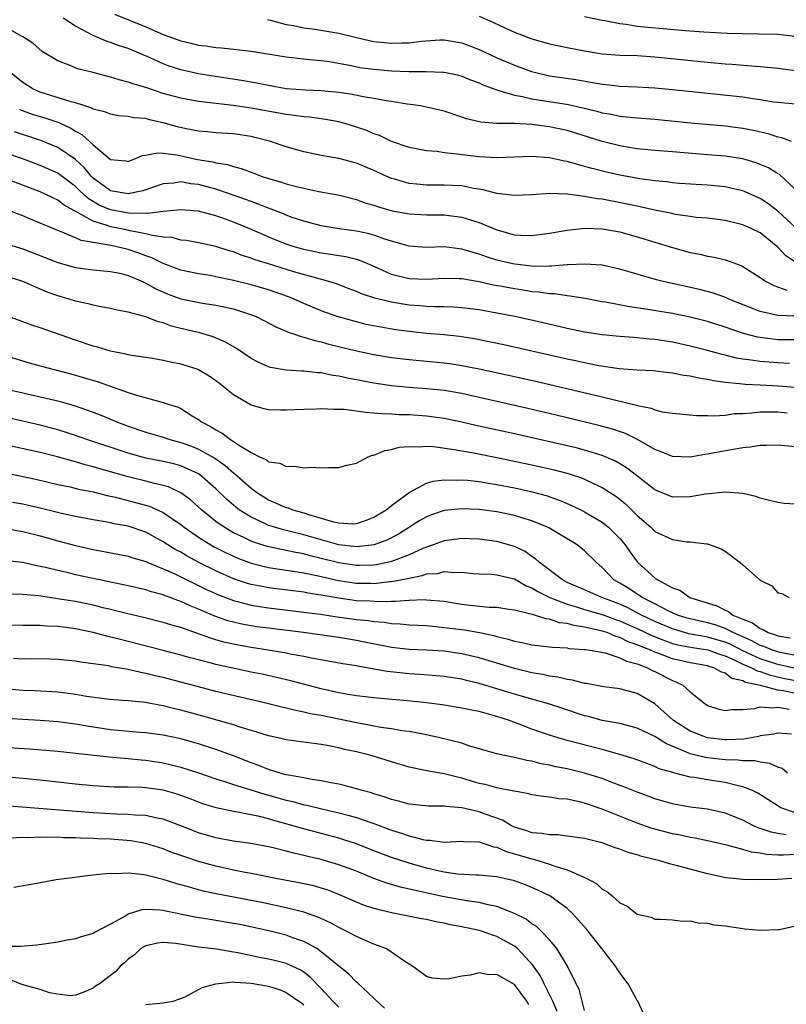
# Model space of a CAD drawing. Units: inches. Extents: x 2628000 to 2631000, y 1518000 to 1519950.
# Drawn here: x 2628491 to 2628578, y 1518711 to 1518823 of the extents above; entities that cross this region are included whole.
import ezdxf

# ---------------------------------------------------------------- set-up
doc = ezdxf.new("R2010")
doc.units = ezdxf.units.IN
doc.header["$MEASUREMENT"] = 0
doc.layers.add('LD26281518_2ft', color=123, linetype='Continuous')

msp = doc.modelspace()

# ---------------------------------------------------------------- linework, layer by layer
at = {"layer": 'LD26281518_2ft'}
for points, elevation in [([(2628579, 1518803.48), (2628577.18, 1518805.18), (2628577, 1518805.28), (2628575.95, 1518805.95), (2628575, 1518806.35), (2628574.53, 1518806.53), (2628573, 1518806.96), (2628571, 1518807.28), (2628569, 1518807.45), (2628565, 1518807.76), (2628563, 1518807.93), (2628561, 1518808.13), (2628559.67, 1518808.33), (2628559, 1518808.44), (2628557, 1518808.95), (2628555.44, 1518809.44), (2628553, 1518810.2), (2628551, 1518810.64), (2628550.67, 1518810.67), (2628549, 1518810.89), (2628547, 1518810.99), (2628545, 1518811.02), (2628543.17, 1518811.17), (2628541.54, 1518811.54), (2628541, 1518811.74), (2628539, 1518812.39), (2628537, 1518812.87), (2628536.31, 1518813), (2628535.18, 1518813.18), (2628534.78, 1518813.22), (2628533, 1518813.51), (2628532.41, 1518813.59), (2628531, 1518813.86), (2628530, 1518814), (2628528.34, 1518814.34), (2628527, 1518814.53), (2628525, 1518814.73), (2628523.2, 1518814.8), (2628521, 1518814.97), (2628519, 1518815.33), (2628517.61, 1518815.61), (2628515.91, 1518815.91), (2628512.43, 1518816.43), (2628511, 1518816.66), (2628509, 1518817.11), (2628507.58, 1518817.58), (2628507, 1518817.8), (2628505.5, 1518818.5), (2628503, 1518819.56), (2628501.9, 1518819.9), (2628501, 1518820.24), (2628500.42, 1518820.41), (2628499, 1518821.03), (2628497, 1518822.1), (2628495.61, 1518823)], 8466), ([(2628501.46, 1518823.46), (2628505, 1518822.02), (2628507, 1518821.16), (2628509, 1518820.41), (2628510.16, 1518820.16), (2628511, 1518819.94), (2628511.85, 1518819.85), (2628513, 1518819.66), (2628513.62, 1518819.62), (2628517, 1518819.25), (2628521, 1518818.58), (2628523, 1518818.36), (2628523.69, 1518818.31), (2628525, 1518818.18), (2628525.95, 1518818.05), (2628528.39, 1518817.61), (2628529.38, 1518817.38), (2628531, 1518817.18), (2628533, 1518817.01), (2628535, 1518816.93), (2628536.93, 1518816.93), (2628538.86, 1518816.86), (2628539, 1518816.84), (2628540.53, 1518816.53), (2628541, 1518816.41), (2628541.99, 1518815.99), (2628543, 1518815.62), (2628543.41, 1518815.41), (2628545, 1518814.82), (2628545.22, 1518814.78), (2628547, 1518814.23), (2628547.93, 1518814.07), (2628549, 1518813.8), (2628553.17, 1518813.17), (2628554.8, 1518812.8), (2628556.4, 1518812.4), (2628557, 1518812.22), (2628558.05, 1518812.05), (2628559, 1518811.84), (2628559.78, 1518811.78), (2628561, 1518811.64), (2628563, 1518811.48), (2628567.08, 1518811.08), (2628571, 1518810.74), (2628573, 1518810.49), (2628574.25, 1518810.25), (2628575.86, 1518809.86), (2628577, 1518809.48), (2628577.41, 1518809.41), (2628578.52, 1518809)], 8468), ([(2628518.86, 1518822.86), (2628519.21, 1518822.79), (2628521, 1518822.3), (2628521.84, 1518822.16), (2628523, 1518821.9), (2628524.25, 1518821.75), (2628527, 1518821.29), (2628529, 1518820.8), (2628531, 1518820.36), (2628533, 1518820.16), (2628534.21, 1518820.21), (2628535, 1518820.21), (2628536.38, 1518820.38), (2628538.52, 1518820.53), (2628539, 1518820.54), (2628541, 1518820.2), (2628543, 1518819.43), (2628545, 1518818.49), (2628547, 1518817.65), (2628548.93, 1518816.93), (2628550.53, 1518816.53), (2628551, 1518816.44), (2628554, 1518816), (2628555.72, 1518815.72), (2628557, 1518815.47), (2628557.44, 1518815.44), (2628559, 1518815.26), (2628561, 1518815.19), (2628563, 1518815.06), (2628565, 1518814.87), (2628573, 1518814.03), (2628574.15, 1518813.85), (2628575, 1518813.75), (2628576.51, 1518813.49), (2628577, 1518813.43), (2628579, 1518813.26)], 8470), ([(2628543, 1518823.24), (2628544.56, 1518822.56), (2628545.91, 1518821.91), (2628547, 1518821.41), (2628549, 1518820.65), (2628551, 1518820.09), (2628553, 1518819.68), (2628555, 1518819.29), (2628557, 1518818.95), (2628559, 1518818.8), (2628561, 1518818.74), (2628563, 1518818.61), (2628569, 1518817.99), (2628571, 1518817.81), (2628571.76, 1518817.76), (2628574.47, 1518817.53), (2628575, 1518817.51), (2628577, 1518817.32), (2628579, 1518817.03)], 8472), ([(2628578.93, 1518820.93), (2628577, 1518821.15), (2628574.81, 1518821.19), (2628573, 1518821.2), (2628571.25, 1518821.25), (2628568.59, 1518821.41), (2628566.43, 1518821.57), (2628561, 1518822.07), (2628559.72, 1518822.27), (2628559, 1518822.34), (2628557.31, 1518822.69), (2628557, 1518822.74), (2628555, 1518823.14)], 8474), ([(2628579, 1518799.14), (2628577, 1518801.02), (2628575.87, 1518801.87), (2628575, 1518802.44), (2628573, 1518803.33), (2628571.64, 1518803.64), (2628571, 1518803.77), (2628569, 1518803.96), (2628565.82, 1518804.18), (2628565, 1518804.26), (2628564.35, 1518804.35), (2628563, 1518804.47), (2628561.3, 1518804.7), (2628559, 1518805.12), (2628557.47, 1518805.47), (2628555.86, 1518805.86), (2628555, 1518806.12), (2628553.44, 1518806.56), (2628553, 1518806.66), (2628552.7, 1518806.7), (2628551, 1518807.08), (2628549, 1518807.23), (2628545, 1518807.1), (2628543, 1518807.2), (2628541, 1518807.43), (2628540.48, 1518807.52), (2628539, 1518807.67), (2628538.2, 1518807.8), (2628537, 1518807.89), (2628535, 1518808.27), (2628533, 1518808.96), (2628531.63, 1518809.63), (2628531, 1518809.84), (2628530.19, 1518810.19), (2628529, 1518810.6), (2628527.68, 1518811), (2628527, 1518811.18), (2628525.47, 1518811.47), (2628523.71, 1518811.71), (2628523, 1518811.76), (2628521.93, 1518811.93), (2628521, 1518812.04), (2628517, 1518812.74), (2628514.96, 1518813.04), (2628512.68, 1518813.32), (2628511, 1518813.5), (2628509, 1518813.87), (2628507, 1518814.43), (2628505, 1518815.09), (2628503.52, 1518815.52), (2628503, 1518815.73), (2628501.98, 1518815.98), (2628501, 1518816.3), (2628500.43, 1518816.43), (2628499, 1518816.82), (2628497.22, 1518817.22), (2628496.38, 1518817.62), (2628495, 1518818.13), (2628493.22, 1518819.22), (2628492.14, 1518820.14), (2628491, 1518820.86), (2628490.93, 1518820.93), (2628489, 1518822.02)], 8464), ([(2628579.13, 1518795.13), (2628577.92, 1518795.92), (2628577, 1518796.92), (2628575, 1518798.53), (2628574.05, 1518799), (2628573, 1518799.47), (2628571, 1518799.96), (2628569, 1518800.2), (2628567.69, 1518800.31), (2628567, 1518800.4), (2628565.35, 1518800.65), (2628564.78, 1518800.78), (2628563, 1518801.13), (2628561.48, 1518801.48), (2628561, 1518801.57), (2628559.83, 1518801.83), (2628557, 1518802.37), (2628556.43, 1518802.43), (2628555, 1518802.7), (2628553.06, 1518802.94), (2628551, 1518803.02), (2628549, 1518802.88), (2628547, 1518802.8), (2628545, 1518803.04), (2628543.45, 1518803.45), (2628542.39, 1518803.61), (2628541, 1518803.89), (2628539.95, 1518803.95), (2628539, 1518803.99), (2628537, 1518803.98), (2628535.9, 1518804.1), (2628535, 1518804.16), (2628533.35, 1518804.65), (2628533, 1518804.74), (2628532.41, 1518805), (2628531, 1518805.66), (2628529, 1518806.5), (2628526.99, 1518807.01), (2628525, 1518807.36), (2628523, 1518807.79), (2628521, 1518808.36), (2628519.09, 1518809), (2628517.42, 1518809.42), (2628517, 1518809.51), (2628515, 1518809.81), (2628513, 1518809.95), (2628512.04, 1518810.04), (2628511, 1518810.12), (2628509.61, 1518810.39), (2628508.61, 1518810.61), (2628507, 1518811.08), (2628505.43, 1518811.43), (2628505, 1518811.56), (2628503.66, 1518811.66), (2628503, 1518811.81), (2628501.89, 1518811.89), (2628501, 1518812.05), (2628500.32, 1518812.32), (2628499, 1518812.65), (2628498.79, 1518812.79), (2628497, 1518813.37), (2628496.52, 1518813.48), (2628493, 1518814.58), (2628492.7, 1518814.7), (2628492.08, 1518815), (2628491, 1518815.68), (2628489.32, 1518817)], 8462), ([(2628490.61, 1518812.61), (2628492.07, 1518812.07), (2628493.61, 1518811.61), (2628495.1, 1518811.1), (2628496.47, 1518810.47), (2628497, 1518810.13), (2628497.74, 1518809.74), (2628499, 1518808.56), (2628501, 1518806.9), (2628502.74, 1518806.74), (2628503, 1518806.69), (2628503.84, 1518807), (2628504.65, 1518807.35), (2628505, 1518807.4), (2628506.33, 1518807.67), (2628507, 1518807.62), (2628508.56, 1518807.44), (2628510.91, 1518806.91), (2628512.63, 1518806.63), (2628513, 1518806.53), (2628514.32, 1518806.32), (2628515, 1518806.1), (2628515.88, 1518805.88), (2628517, 1518805.44), (2628517.33, 1518805.33), (2628518.16, 1518805), (2628519, 1518804.72), (2628520.35, 1518804.35), (2628521, 1518804.12), (2628522.19, 1518803.81), (2628523, 1518803.62), (2628524.73, 1518803.27), (2628526.87, 1518802.87), (2628527.21, 1518802.79), (2628529, 1518802.33), (2628529.98, 1518801.98), (2628531, 1518801.68), (2628531.5, 1518801.5), (2628533.06, 1518801.06), (2628535, 1518800.7), (2628537, 1518800.61), (2628539, 1518800.6), (2628541, 1518800.35), (2628541.98, 1518800.02), (2628543, 1518799.71), (2628545, 1518798.89), (2628547, 1518798.33), (2628547.73, 1518798.27), (2628549, 1518798.23), (2628550.44, 1518798.44), (2628551, 1518798.51), (2628553, 1518798.86), (2628555, 1518799.08), (2628556.98, 1518799.02), (2628559, 1518798.65), (2628561, 1518798.08), (2628565, 1518796.86), (2628567, 1518796.31), (2628568.11, 1518796.11), (2628569, 1518795.89), (2628569.77, 1518795.77), (2628571, 1518795.47), (2628571.36, 1518795.36), (2628572.3, 1518795), (2628572.82, 1518794.82), (2628573, 1518794.73), (2628575, 1518793.47), (2628575.69, 1518793), (2628576.54, 1518792.54), (2628578.02, 1518792.02)], 8460), ([(2628579.04, 1518789.04), (2628577, 1518789.12), (2628575, 1518789.6), (2628571.43, 1518791), (2628571.14, 1518791.14), (2628569.67, 1518791.67), (2628568.09, 1518792.09), (2628563.94, 1518793), (2628563.19, 1518793.19), (2628559, 1518794.42), (2628557, 1518794.85), (2628555, 1518794.99), (2628553.11, 1518794.89), (2628553, 1518794.9), (2628551.24, 1518794.76), (2628551, 1518794.76), (2628549.27, 1518794.73), (2628549, 1518794.75), (2628547.04, 1518794.96), (2628546.83, 1518795), (2628545, 1518795.45), (2628543.81, 1518795.81), (2628543, 1518796.12), (2628542.29, 1518796.29), (2628541, 1518796.7), (2628540.71, 1518796.71), (2628539, 1518796.94), (2628537, 1518796.89), (2628535, 1518797.01), (2628533, 1518797.59), (2628532.14, 1518797.85), (2628531, 1518798.28), (2628530.44, 1518798.44), (2628529, 1518798.75), (2628527.02, 1518799.02), (2628525, 1518799.34), (2628523, 1518799.86), (2628521.7, 1518800.3), (2628521, 1518800.56), (2628520.69, 1518800.7), (2628519, 1518801.34), (2628517.82, 1518801.82), (2628517, 1518802.1), (2628516.36, 1518802.36), (2628514.53, 1518803), (2628513, 1518803.52), (2628511, 1518804.06), (2628510.14, 1518804.14), (2628509, 1518804.34), (2628508.22, 1518804.22), (2628507, 1518804.13), (2628504.66, 1518803.34), (2628503, 1518802.99), (2628501, 1518803.35), (2628499, 1518804.79), (2628498.78, 1518805), (2628497.99, 1518805.99), (2628497, 1518806.9), (2628495, 1518808.27), (2628493.07, 1518809.07), (2628490.06, 1518810.06)], 8458), ([(2628579, 1518786.35), (2628577, 1518786.37), (2628576.42, 1518786.42), (2628575, 1518786.61), (2628574.67, 1518786.67), (2628573.09, 1518787.09), (2628571, 1518787.81), (2628569, 1518788.44), (2628567, 1518788.95), (2628565, 1518789.35), (2628563.57, 1518789.57), (2628562.18, 1518789.82), (2628560.1, 1518790.1), (2628557.36, 1518790.64), (2628557, 1518790.7), (2628555.06, 1518791.06), (2628553.34, 1518791.34), (2628553, 1518791.36), (2628551.58, 1518791.58), (2628551, 1518791.6), (2628549.79, 1518791.79), (2628549, 1518791.84), (2628548.01, 1518792.01), (2628547, 1518792.15), (2628545.58, 1518792.42), (2628544.59, 1518792.59), (2628543, 1518792.95), (2628541, 1518793.29), (2628540.69, 1518793.31), (2628539, 1518793.35), (2628537, 1518793.22), (2628535, 1518793.29), (2628533, 1518793.81), (2628531.51, 1518794.49), (2628530.31, 1518795), (2628529.39, 1518795.39), (2628529, 1518795.5), (2628527.81, 1518795.81), (2628527, 1518795.92), (2628526.09, 1518796.09), (2628525, 1518796.22), (2628523, 1518796.64), (2628521.8, 1518797), (2628521, 1518797.27), (2628519.75, 1518797.75), (2628518.34, 1518798.34), (2628516.87, 1518799), (2628515, 1518799.77), (2628513.78, 1518800.22), (2628513, 1518800.48), (2628511, 1518801.02), (2628509, 1518801.17), (2628507, 1518800.96), (2628505.26, 1518800.74), (2628505, 1518800.77), (2628503.24, 1518800.76), (2628501, 1518801.16), (2628499.71, 1518801.71), (2628498.45, 1518802.45), (2628497.42, 1518803.42), (2628497, 1518803.83), (2628495.2, 1518805.2), (2628495, 1518805.34), (2628493, 1518806.23), (2628490.9, 1518807), (2628489, 1518807.66)], 8456), ([(2628578.33, 1518783.67), (2628577, 1518783.73), (2628575, 1518783.88), (2628573.95, 1518784.05), (2628573, 1518784.16), (2628572.28, 1518784.28), (2628571, 1518784.62), (2628570.68, 1518784.68), (2628569, 1518785.15), (2628567, 1518785.65), (2628565, 1518786.08), (2628563, 1518786.39), (2628562.43, 1518786.43), (2628561, 1518786.59), (2628560.61, 1518786.61), (2628559, 1518786.74), (2628557, 1518786.92), (2628555, 1518787.22), (2628553, 1518787.64), (2628550.28, 1518788.28), (2628547.06, 1518789), (2628545, 1518789.4), (2628543, 1518789.76), (2628541, 1518790.02), (2628540.08, 1518790.08), (2628539, 1518790.11), (2628537.89, 1518790.11), (2628537, 1518790.16), (2628536.23, 1518790.23), (2628535, 1518790.32), (2628533, 1518790.65), (2628531.11, 1518791.11), (2628529.59, 1518791.59), (2628529, 1518791.85), (2628528.16, 1518792.16), (2628526.72, 1518792.72), (2628525.88, 1518793), (2628521.88, 1518794.12), (2628518.98, 1518795), (2628517.48, 1518795.48), (2628517, 1518795.67), (2628515.98, 1518795.98), (2628515, 1518796.38), (2628514.51, 1518796.51), (2628513, 1518797), (2628511, 1518797.42), (2628509.66, 1518797.66), (2628509, 1518797.73), (2628508, 1518798), (2628507, 1518798.06), (2628505.77, 1518798.23), (2628505, 1518798.45), (2628503.23, 1518798.77), (2628502.24, 1518799), (2628501, 1518799.24), (2628500.61, 1518799.39), (2628499, 1518799.86), (2628495.71, 1518801.71), (2628495, 1518802.28), (2628494.49, 1518802.49), (2628493.49, 1518803), (2628493, 1518803.22), (2628489, 1518804.74)], 8454), ([(2628581.27, 1518780.73), (2628577.09, 1518781.09), (2628575, 1518781.2), (2628573.27, 1518781.27), (2628572.64, 1518781.36), (2628571, 1518781.51), (2628569.69, 1518781.69), (2628569, 1518781.85), (2628567.99, 1518782), (2628567, 1518782.23), (2628566.31, 1518782.31), (2628565, 1518782.57), (2628564.6, 1518782.6), (2628562.81, 1518782.81), (2628561, 1518782.91), (2628558.94, 1518783.06), (2628556.6, 1518783.39), (2628555, 1518783.72), (2628553.96, 1518783.96), (2628553, 1518784.15), (2628545.79, 1518785.79), (2628544.14, 1518786.14), (2628542.47, 1518786.47), (2628540.73, 1518786.73), (2628539, 1518786.91), (2628537, 1518787.09), (2628535, 1518787.3), (2628533.5, 1518787.5), (2628531.79, 1518787.79), (2628530.12, 1518788.12), (2628529, 1518788.39), (2628526.82, 1518789), (2628525, 1518789.65), (2628523, 1518790.49), (2628521.91, 1518791), (2628521.27, 1518791.27), (2628519, 1518792.06), (2628517, 1518792.62), (2628514.84, 1518793.16), (2628513, 1518793.55), (2628512.33, 1518793.67), (2628511, 1518793.87), (2628509, 1518794.29), (2628507, 1518795.05), (2628505.69, 1518795.69), (2628505, 1518795.92), (2628504.23, 1518796.23), (2628503, 1518796.65), (2628501.57, 1518797), (2628500.84, 1518797.16), (2628499, 1518797.45), (2628497.67, 1518797.67), (2628497, 1518797.99), (2628495.3, 1518798.7), (2628495, 1518798.8), (2628494.52, 1518799), (2628491.88, 1518800.12), (2628491, 1518800.48), (2628489, 1518801.24)], 8452), ([(2628489, 1518797.33), (2628491, 1518796.71), (2628495, 1518795.17), (2628497, 1518794.59), (2628499, 1518794.32), (2628501, 1518794.16), (2628502.06, 1518793.94), (2628503, 1518793.7), (2628504.63, 1518793), (2628504.87, 1518792.87), (2628505, 1518792.83), (2628506.15, 1518792.15), (2628507.55, 1518791.55), (2628509, 1518791.01), (2628511.47, 1518790.53), (2628513, 1518790.31), (2628513.9, 1518790.1), (2628515, 1518789.87), (2628517.17, 1518789.17), (2628517.59, 1518789), (2628518.53, 1518788.53), (2628519.82, 1518787.82), (2628521, 1518787.34), (2628521.23, 1518787.23), (2628521.95, 1518787), (2628522.72, 1518786.72), (2628523, 1518786.67), (2628524.27, 1518786.27), (2628525, 1518786.13), (2628525.88, 1518785.88), (2628529, 1518785.1), (2628531, 1518784.68), (2628533, 1518784.35), (2628535, 1518784.11), (2628539, 1518783.73), (2628539.65, 1518783.65), (2628541, 1518783.44), (2628543, 1518783.06), (2628547, 1518782.19), (2628549.6, 1518781.6), (2628557, 1518779.87), (2628560.92, 1518778.92), (2628561, 1518778.89), (2628562.57, 1518778.57), (2628563, 1518778.39), (2628563.83, 1518778.17), (2628565, 1518777.99), (2628567.73, 1518777.73), (2628569, 1518777.75), (2628569.7, 1518777.7), (2628571, 1518777.79), (2628572.05, 1518777.95), (2628573, 1518777.98), (2628574.04, 1518778.04), (2628575, 1518778.17), (2628576.15, 1518778.15), (2628577, 1518778.16), (2628578.05, 1518778.05)], 8450), ([(2628579, 1518774.18), (2628577, 1518774.37), (2628575.68, 1518774.32), (2628575, 1518774.33), (2628573.87, 1518774.13), (2628573, 1518774.05), (2628570.39, 1518773.61), (2628569, 1518773.33), (2628568.7, 1518773.3), (2628567, 1518773), (2628565, 1518773.06), (2628563.63, 1518773.63), (2628563, 1518773.85), (2628561.01, 1518775.01), (2628559.67, 1518775.67), (2628558.17, 1518776.17), (2628556.6, 1518776.6), (2628551.76, 1518777.76), (2628548.53, 1518778.53), (2628543, 1518779.79), (2628541, 1518780.23), (2628539, 1518780.58), (2628537, 1518780.79), (2628535, 1518780.93), (2628533, 1518781.12), (2628531, 1518781.41), (2628527.98, 1518781.98), (2628527, 1518782.22), (2628526.3, 1518782.3), (2628525, 1518782.58), (2628524.59, 1518782.59), (2628523, 1518782.79), (2628522.79, 1518782.79), (2628521, 1518782.9), (2628519.21, 1518783.21), (2628519, 1518783.27), (2628517.8, 1518783.8), (2628517, 1518784.23), (2628515.36, 1518785.36), (2628514.1, 1518786.1), (2628512.7, 1518786.7), (2628511.15, 1518787.15), (2628509, 1518787.66), (2628507.93, 1518787.93), (2628507, 1518788.28), (2628506.41, 1518788.41), (2628505, 1518788.99), (2628503, 1518789.52), (2628501.74, 1518789.74), (2628501, 1518789.91), (2628499.9, 1518790.1), (2628499, 1518790.3), (2628498.46, 1518790.46), (2628497, 1518790.78), (2628496.28, 1518791), (2628495, 1518791.37), (2628493.79, 1518791.79), (2628491, 1518793.01), (2628489, 1518793.66)], 8448), ([(2628579, 1518767.63), (2628577.73, 1518767.73), (2628577, 1518767.82), (2628576.06, 1518768.06), (2628575, 1518768.3), (2628574.51, 1518768.51), (2628573, 1518768.85), (2628571.01, 1518769.01), (2628568.76, 1518768.76), (2628567, 1518768.46), (2628565, 1518768.45), (2628563, 1518769.26), (2628560.91, 1518770.91), (2628559.78, 1518771.78), (2628558.53, 1518772.53), (2628557, 1518773.19), (2628555, 1518773.79), (2628554.04, 1518774.04), (2628547, 1518775.65), (2628542.61, 1518776.61), (2628541, 1518776.98), (2628539, 1518777.39), (2628537, 1518777.67), (2628535, 1518777.8), (2628533.83, 1518777.83), (2628533, 1518777.88), (2628531.91, 1518777.91), (2628531, 1518778.02), (2628530.06, 1518778.06), (2628529, 1518778.23), (2628527.59, 1518778.41), (2628527, 1518778.43), (2628526.42, 1518778.42), (2628525, 1518778.49), (2628524.46, 1518778.46), (2628523, 1518778.43), (2628521, 1518778.35), (2628520.35, 1518778.35), (2628519, 1518778.4), (2628518.5, 1518778.5), (2628517, 1518778.91), (2628515, 1518780.08), (2628513.88, 1518781), (2628513.39, 1518781.39), (2628513, 1518781.68), (2628512.23, 1518782.23), (2628511, 1518782.94), (2628510.85, 1518783), (2628509, 1518783.6), (2628507.81, 1518783.81), (2628507, 1518784), (2628505.78, 1518784.22), (2628503.43, 1518784.57), (2628503, 1518784.66), (2628502.74, 1518784.74), (2628501, 1518785.07), (2628499.51, 1518785.51), (2628499, 1518785.64), (2628497, 1518786.3), (2628493, 1518787.71), (2628492.03, 1518788.03), (2628489.36, 1518789)], 8446), ([(2628489, 1518784.59), (2628491.74, 1518783.74), (2628493, 1518783.41), (2628494.44, 1518783), (2628496.47, 1518782.47), (2628498.04, 1518782.04), (2628499.58, 1518781.58), (2628503, 1518780.37), (2628503.96, 1518780.04), (2628506.72, 1518779.28), (2628507, 1518779.23), (2628507.67, 1518779), (2628508.69, 1518778.69), (2628509, 1518778.53), (2628510.3, 1518777.71), (2628511, 1518777.28), (2628511.36, 1518777), (2628512.46, 1518776.46), (2628513, 1518776.09), (2628513.72, 1518775.72), (2628514.65, 1518775), (2628515, 1518774.79), (2628515.7, 1518774.3), (2628517, 1518773.53), (2628518.05, 1518773), (2628518.72, 1518772.72), (2628519, 1518772.47), (2628520.29, 1518772.29), (2628521, 1518771.93), (2628521.97, 1518771.97), (2628523, 1518771.78), (2628523.85, 1518771.85), (2628525, 1518771.76), (2628525.83, 1518771.83), (2628527, 1518771.81), (2628527.93, 1518772.07), (2628529, 1518772.31), (2628530.26, 1518773), (2628530.8, 1518773.2), (2628531, 1518773.23), (2628532.25, 1518773.75), (2628533, 1518773.87), (2628533.88, 1518774.12), (2628535, 1518774.2), (2628536.16, 1518774.16), (2628537, 1518774.24), (2628537.8, 1518774.2), (2628540.12, 1518773.88), (2628541, 1518773.71), (2628542.56, 1518773.44), (2628545, 1518772.97), (2628549, 1518772.11), (2628551.53, 1518771.53), (2628553.12, 1518771.12), (2628553.48, 1518771), (2628554.63, 1518770.63), (2628555, 1518770.47), (2628556.01, 1518769.99), (2628557, 1518769.55), (2628558.55, 1518768.55), (2628559, 1518768.21), (2628559.66, 1518767.66), (2628561, 1518766.33), (2628562.52, 1518765), (2628563, 1518764.54), (2628565, 1518763.6), (2628566.64, 1518763.36), (2628567, 1518763.34), (2628568.89, 1518763.11), (2628569, 1518763.11), (2628569.09, 1518763.09), (2628570.54, 1518762.54), (2628571, 1518762.28), (2628572.72, 1518761), (2628573, 1518760.72), (2628575, 1518758.98), (2628576.33, 1518758.33), (2628577, 1518757.55), (2628577.46, 1518757.46), (2628578.3, 1518757)], 8444), ([(2628489, 1518780.77), (2628491, 1518780.3), (2628493, 1518779.88), (2628495, 1518779.4), (2628496.86, 1518778.86), (2628498.36, 1518778.36), (2628499.8, 1518777.8), (2628501.73, 1518777), (2628503, 1518776.53), (2628505, 1518775.85), (2628507, 1518775.25), (2628507.74, 1518775), (2628509, 1518774.67), (2628510.23, 1518774.23), (2628511, 1518773.92), (2628512.86, 1518772.86), (2628514.04, 1518772.04), (2628515, 1518771.19), (2628515.11, 1518771.11), (2628517, 1518769.44), (2628517.27, 1518769.27), (2628517.61, 1518769), (2628518.46, 1518768.46), (2628519, 1518768.14), (2628520.54, 1518767.46), (2628521, 1518767.27), (2628521.22, 1518767.22), (2628521.73, 1518767), (2628523, 1518766.64), (2628523.56, 1518766.44), (2628525, 1518766.04), (2628526.38, 1518765.62), (2628527, 1518765.5), (2628528.59, 1518765.41), (2628529, 1518765.43), (2628530.17, 1518765.83), (2628531, 1518766.14), (2628532.38, 1518767), (2628533, 1518767.5), (2628535, 1518768.98), (2628537, 1518770.04), (2628537.73, 1518770.27), (2628539, 1518770.42), (2628540.38, 1518770.38), (2628541, 1518770.41), (2628541.64, 1518770.36), (2628543, 1518770.21), (2628544.03, 1518770.03), (2628545, 1518769.89), (2628547, 1518769.5), (2628549.04, 1518769.04), (2628550.61, 1518768.61), (2628552.1, 1518768.1), (2628553, 1518767.73), (2628554.57, 1518767), (2628555, 1518766.78), (2628557, 1518765.57), (2628557.7, 1518765), (2628559, 1518763.71), (2628559.61, 1518763), (2628560.17, 1518762.17), (2628561.02, 1518761.02), (2628563, 1518759.23), (2628563.35, 1518759), (2628565, 1518758.11), (2628565.84, 1518757.84), (2628566.98, 1518757), (2628570.06, 1518756.06), (2628571, 1518755.56), (2628571.4, 1518755.4), (2628571.89, 1518755), (2628573, 1518754.55), (2628574.12, 1518754.12), (2628575, 1518753.46), (2628575.35, 1518753.35), (2628575.9, 1518753), (2628576.74, 1518752.74), (2628577, 1518752.63), (2628578.41, 1518752.42)], 8442), ([(2628579, 1518750.4), (2628577.26, 1518750.74), (2628577, 1518750.8), (2628576.4, 1518751), (2628575.42, 1518751.42), (2628575, 1518751.55), (2628574.06, 1518752.06), (2628573, 1518752.51), (2628572.68, 1518752.68), (2628571.9, 1518753), (2628571, 1518753.47), (2628569.88, 1518753.88), (2628569, 1518754.1), (2628567, 1518754.56), (2628566.66, 1518754.66), (2628565.57, 1518755), (2628564.53, 1518755.47), (2628563, 1518756.27), (2628561.56, 1518757), (2628561.24, 1518757.24), (2628561, 1518757.37), (2628560.02, 1518758.02), (2628559, 1518758.63), (2628558.33, 1518759), (2628557, 1518760.43), (2628556.34, 1518761), (2628555, 1518762.33), (2628554.14, 1518763), (2628550.92, 1518764.92), (2628550.76, 1518765), (2628549, 1518765.73), (2628547.96, 1518766.04), (2628547, 1518766.35), (2628545, 1518766.77), (2628543, 1518767.03), (2628541, 1518767.12), (2628539, 1518766.92), (2628537.57, 1518766.43), (2628537, 1518766.2), (2628536.24, 1518765.76), (2628535.06, 1518765), (2628533.79, 1518764.21), (2628532.46, 1518763.54), (2628531.03, 1518763), (2628529, 1518762.76), (2628527, 1518762.99), (2628523, 1518764.14), (2628521.46, 1518764.54), (2628520.71, 1518764.71), (2628519.17, 1518765.17), (2628519, 1518765.22), (2628518.56, 1518765.44), (2628517, 1518766.14), (2628515.65, 1518767), (2628515.28, 1518767.28), (2628514.2, 1518768.2), (2628513, 1518769.37), (2628511.14, 1518771), (2628511, 1518771.09), (2628509, 1518772.01), (2628508.22, 1518772.22), (2628507, 1518772.5), (2628505, 1518772.89), (2628503, 1518773.44), (2628498.29, 1518775), (2628497, 1518775.47), (2628495, 1518776.11), (2628493, 1518776.64), (2628491, 1518777.09), (2628489, 1518777.56)], 8440), ([(2628579, 1518748.91), (2628577, 1518749.38), (2628575, 1518750.03), (2628573, 1518750.93), (2628571.64, 1518751.64), (2628571, 1518751.91), (2628569, 1518752.5), (2628568.56, 1518752.56), (2628566.88, 1518752.88), (2628565, 1518753.43), (2628563, 1518754.28), (2628561.49, 1518755), (2628561, 1518755.27), (2628559.85, 1518755.85), (2628559, 1518756.23), (2628556.95, 1518757), (2628555, 1518757.87), (2628553, 1518758.72), (2628552.46, 1518759), (2628549.85, 1518761), (2628549.42, 1518761.42), (2628549, 1518761.69), (2628548.23, 1518762.23), (2628547, 1518762.83), (2628545, 1518763.39), (2628543, 1518763.65), (2628541, 1518763.73), (2628539, 1518763.47), (2628537.75, 1518763), (2628537, 1518762.74), (2628536.57, 1518762.57), (2628535, 1518761.86), (2628533, 1518761.11), (2628532.54, 1518761), (2628531.27, 1518760.73), (2628531, 1518760.7), (2628529.35, 1518760.65), (2628529, 1518760.65), (2628527, 1518760.94), (2628525, 1518761.46), (2628523.75, 1518761.75), (2628523, 1518761.97), (2628522.12, 1518762.12), (2628521, 1518762.37), (2628518.82, 1518762.82), (2628517.3, 1518763.3), (2628517, 1518763.41), (2628516.17, 1518763.83), (2628515, 1518764.37), (2628513.93, 1518765), (2628513, 1518765.67), (2628511.34, 1518767), (2628510.12, 1518768.12), (2628509, 1518768.94), (2628507.61, 1518769.61), (2628507, 1518769.78), (2628506.01, 1518769.99), (2628505, 1518770.26), (2628503, 1518770.74), (2628499.68, 1518771.68), (2628499, 1518771.9), (2628498.12, 1518772.12), (2628497, 1518772.47), (2628496.57, 1518772.57), (2628494.97, 1518773.03), (2628493, 1518773.52), (2628489, 1518774.38)], 8438), ([(2628487, 1518771.63), (2628492.47, 1518770.47), (2628495, 1518769.89), (2628496.4, 1518769.6), (2628497.36, 1518769.36), (2628499, 1518769.03), (2628500.62, 1518768.62), (2628501, 1518768.55), (2628501.57, 1518768.43), (2628503.84, 1518767.84), (2628505.41, 1518767.41), (2628506.36, 1518767), (2628507, 1518766.7), (2628509, 1518765.32), (2628509.4, 1518765), (2628511, 1518763.89), (2628512.42, 1518763), (2628512.79, 1518762.79), (2628514.11, 1518762.11), (2628515.48, 1518761.48), (2628517, 1518760.92), (2628519, 1518760.43), (2628520.23, 1518760.23), (2628522.02, 1518759.98), (2628523, 1518759.81), (2628524.49, 1518759.51), (2628526.95, 1518758.95), (2628529, 1518758.65), (2628530.63, 1518758.63), (2628531, 1518758.61), (2628532.81, 1518758.81), (2628533, 1518758.82), (2628534.83, 1518759.17), (2628535, 1518759.22), (2628536.51, 1518759.49), (2628537, 1518759.68), (2628538.25, 1518759.75), (2628539, 1518759.95), (2628540.16, 1518759.84), (2628541, 1518759.87), (2628542.26, 1518759.74), (2628543, 1518759.68), (2628544.35, 1518759.65), (2628545, 1518759.58), (2628546.82, 1518759.18), (2628547, 1518759.13), (2628548.35, 1518758.35), (2628549, 1518758.12), (2628549.68, 1518757.68), (2628551.02, 1518757), (2628553, 1518756.23), (2628554.06, 1518755.94), (2628555, 1518755.65), (2628557, 1518755.07), (2628558.51, 1518754.51), (2628559, 1518754.35), (2628559.92, 1518753.92), (2628561, 1518753.46), (2628562.66, 1518752.66), (2628563.73, 1518752.27), (2628565, 1518751.77), (2628565.61, 1518751.61), (2628567.29, 1518751.29), (2628569.04, 1518751.04), (2628570.49, 1518750.49), (2628571, 1518750.35), (2628572.18, 1518749.82), (2628573, 1518749.41), (2628573.99, 1518749), (2628574.64, 1518748.64), (2628575, 1518748.57), (2628576.15, 1518748.15), (2628577.79, 1518747.79), (2628579, 1518747.54)], 8436), ([(2628579, 1518746.05), (2628577.63, 1518746.37), (2628577, 1518746.45), (2628575.01, 1518746.99), (2628573.32, 1518747.32), (2628573, 1518747.5), (2628571.78, 1518747.78), (2628571, 1518748.38), (2628570.52, 1518748.52), (2628569.71, 1518749), (2628569.16, 1518749.16), (2628569, 1518749.22), (2628567, 1518749.55), (2628565, 1518750), (2628563.35, 1518750.65), (2628563, 1518750.77), (2628562.5, 1518751), (2628561.42, 1518751.42), (2628561, 1518751.62), (2628559.97, 1518751.97), (2628559, 1518752.46), (2628558.57, 1518752.57), (2628557.55, 1518753), (2628557, 1518753.18), (2628555.5, 1518753.5), (2628555, 1518753.64), (2628553.81, 1518753.81), (2628553, 1518754.05), (2628552.13, 1518754.13), (2628551, 1518754.52), (2628550.57, 1518754.57), (2628549.27, 1518755), (2628549.05, 1518755.05), (2628548.88, 1518755.12), (2628547, 1518755.57), (2628546.35, 1518755.65), (2628545, 1518755.86), (2628544.13, 1518755.87), (2628541.91, 1518756.09), (2628541, 1518756.21), (2628539, 1518756.53), (2628537, 1518756.71), (2628536.73, 1518756.73), (2628535, 1518756.67), (2628533.46, 1518756.54), (2628533, 1518756.55), (2628531.51, 1518756.49), (2628530.57, 1518756.57), (2628529, 1518756.64), (2628527, 1518756.91), (2628525.22, 1518757.22), (2628525, 1518757.27), (2628523.5, 1518757.5), (2628523, 1518757.61), (2628519, 1518758.12), (2628518.25, 1518758.25), (2628517, 1518758.5), (2628516.61, 1518758.61), (2628515, 1518759.14), (2628513, 1518760.04), (2628511.06, 1518761), (2628509.72, 1518761.72), (2628509, 1518762.15), (2628508.44, 1518762.44), (2628507.53, 1518763), (2628507, 1518763.36), (2628505, 1518764.44), (2628503, 1518765.11), (2628501.4, 1518765.4), (2628501, 1518765.5), (2628500.38, 1518765.62), (2628499, 1518765.84), (2628497, 1518766.23), (2628495.43, 1518766.57), (2628493.13, 1518767.13), (2628491, 1518767.62), (2628489.83, 1518767.83)], 8434), ([(2628489, 1518764.85), (2628491, 1518764.52), (2628493, 1518764.01), (2628495, 1518763.45), (2628497, 1518762.93), (2628499, 1518762.47), (2628500.25, 1518762.25), (2628503, 1518761.71), (2628503.53, 1518761.53), (2628505, 1518761.11), (2628505.25, 1518761), (2628507, 1518760.28), (2628508.31, 1518759.69), (2628511.93, 1518757.93), (2628513.31, 1518757.31), (2628515, 1518756.65), (2628515.46, 1518756.54), (2628517, 1518756.13), (2628517.97, 1518755.97), (2628519, 1518755.83), (2628523, 1518755.35), (2628524.9, 1518755.1), (2628526.81, 1518754.81), (2628529, 1518754.51), (2628530.37, 1518754.37), (2628531, 1518754.26), (2628532.18, 1518754.18), (2628533, 1518754.04), (2628534, 1518754), (2628535, 1518753.9), (2628537, 1518753.8), (2628537.72, 1518753.72), (2628539, 1518753.6), (2628541.3, 1518753.3), (2628543.01, 1518753.01), (2628544.67, 1518752.67), (2628545, 1518752.57), (2628546.27, 1518752.27), (2628547, 1518752.04), (2628547.88, 1518751.88), (2628549, 1518751.61), (2628551.34, 1518751.34), (2628553, 1518751.26), (2628553.21, 1518751.21), (2628555, 1518751.09), (2628555.07, 1518751.07), (2628555.61, 1518751), (2628557.32, 1518750.68), (2628559, 1518750.14), (2628559.75, 1518749.75), (2628561, 1518749.44), (2628562.17, 1518749), (2628562.7, 1518748.7), (2628563, 1518748.58), (2628565, 1518747.54), (2628565.39, 1518747.4), (2628566.2, 1518747), (2628567, 1518746.27), (2628568.56, 1518745), (2628569, 1518744.71), (2628570.29, 1518744.29), (2628571, 1518744.11), (2628571.77, 1518744.23), (2628573, 1518744.23), (2628574.37, 1518744.37), (2628575, 1518744.56), (2628576.44, 1518744.44), (2628577, 1518744.52), (2628578.28, 1518744.28)], 8432), ([(2628578.56, 1518741.44), (2628577, 1518741.53), (2628576.56, 1518741.44), (2628575, 1518741.23), (2628574.82, 1518741.18), (2628573.13, 1518740.87), (2628571.21, 1518740.79), (2628571, 1518740.8), (2628569, 1518741.01), (2628567, 1518741.79), (2628565.12, 1518743), (2628563, 1518744.87), (2628561, 1518746.05), (2628559, 1518746.6), (2628557.17, 1518746.83), (2628555.19, 1518747.19), (2628555, 1518747.21), (2628553.6, 1518747.6), (2628553, 1518747.67), (2628551.93, 1518747.93), (2628551, 1518748.04), (2628550.22, 1518748.22), (2628549, 1518748.41), (2628548.53, 1518748.53), (2628547, 1518748.9), (2628543, 1518750.12), (2628541, 1518750.58), (2628539, 1518750.87), (2628537, 1518751), (2628535, 1518751.07), (2628533, 1518751.29), (2628529.93, 1518751.93), (2628529, 1518752.11), (2628527, 1518752.43), (2628522.98, 1518753), (2628519, 1518753.49), (2628517.67, 1518753.67), (2628517, 1518753.77), (2628515.97, 1518753.97), (2628515, 1518754.19), (2628514.36, 1518754.36), (2628512.89, 1518754.89), (2628511, 1518755.69), (2628510.05, 1518756.05), (2628509, 1518756.55), (2628508.66, 1518756.66), (2628507.8, 1518757), (2628507.21, 1518757.21), (2628507, 1518757.3), (2628505.66, 1518757.66), (2628505, 1518757.89), (2628503, 1518758.35), (2628497, 1518759.6), (2628496.2, 1518759.8), (2628495, 1518760.06), (2628493.58, 1518760.42), (2628493, 1518760.55), (2628492.61, 1518760.61), (2628491, 1518761), (2628489.19, 1518761.19)], 8430), ([(2628578.11, 1518737), (2628577.51, 1518737.51), (2628577, 1518737.69), (2628576.1, 1518738.1), (2628575, 1518738.23), (2628574.37, 1518738.38), (2628573, 1518738.39), (2628572.47, 1518738.47), (2628571, 1518738.52), (2628569, 1518738.74), (2628568.77, 1518738.77), (2628567, 1518739.2), (2628566.61, 1518739.39), (2628564.32, 1518740.32), (2628563, 1518741.18), (2628561, 1518742.11), (2628560.3, 1518742.3), (2628559, 1518742.63), (2628557, 1518743), (2628555.43, 1518743.43), (2628555, 1518743.53), (2628552.41, 1518744.41), (2628550.9, 1518744.9), (2628548.44, 1518745.56), (2628547, 1518745.98), (2628545, 1518746.61), (2628543, 1518747.2), (2628541.54, 1518747.54), (2628541, 1518747.68), (2628539, 1518747.99), (2628538.09, 1518748.09), (2628536.24, 1518748.24), (2628535, 1518748.31), (2628532.56, 1518748.56), (2628531, 1518748.85), (2628530.86, 1518748.86), (2628530.2, 1518749), (2628529.17, 1518749.17), (2628529, 1518749.22), (2628527.46, 1518749.46), (2628523.9, 1518750.1), (2628523, 1518750.28), (2628521.44, 1518750.56), (2628521, 1518750.65), (2628518.95, 1518751), (2628517, 1518751.3), (2628515.56, 1518751.56), (2628513.92, 1518751.92), (2628513, 1518752.19), (2628512.37, 1518752.37), (2628511, 1518752.87), (2628509, 1518753.57), (2628507.88, 1518753.88), (2628507, 1518754.17), (2628504.74, 1518754.74), (2628502.82, 1518755.18), (2628501, 1518755.65), (2628500.16, 1518755.84), (2628499, 1518756.13), (2628498.28, 1518756.28), (2628497, 1518756.53), (2628495.17, 1518756.83), (2628492.82, 1518757.18), (2628491, 1518757.34), (2628489.37, 1518757.37)], 8428), ([(2628579, 1518732.46), (2628577.46, 1518733), (2628577.15, 1518733.15), (2628577, 1518733.26), (2628574.71, 1518734.71), (2628574.1, 1518735), (2628573, 1518735.44), (2628572.47, 1518735.53), (2628571, 1518735.93), (2628569, 1518736.24), (2628567.51, 1518736.49), (2628567, 1518736.55), (2628565.29, 1518737), (2628565.05, 1518737.05), (2628563.5, 1518737.5), (2628563, 1518737.76), (2628562.08, 1518738.08), (2628560.63, 1518738.63), (2628559, 1518739.13), (2628557, 1518739.69), (2628553, 1518740.72), (2628551.99, 1518741), (2628551, 1518741.31), (2628549, 1518742.02), (2628547.34, 1518742.66), (2628546.83, 1518742.83), (2628546.43, 1518743), (2628545, 1518743.46), (2628543.77, 1518743.77), (2628543, 1518744.01), (2628542.16, 1518744.16), (2628541, 1518744.41), (2628538.76, 1518744.76), (2628537, 1518745), (2628535.2, 1518745.2), (2628531, 1518745.58), (2628530.34, 1518745.66), (2628529, 1518745.81), (2628528.05, 1518745.95), (2628527, 1518746.13), (2628525, 1518746.58), (2628521.52, 1518747.52), (2628519.9, 1518747.9), (2628518.25, 1518748.25), (2628517, 1518748.5), (2628513, 1518749.38), (2628512.47, 1518749.53), (2628510.12, 1518750.12), (2628509, 1518750.45), (2628507, 1518750.98), (2628503, 1518751.98), (2628501.66, 1518752.34), (2628500.58, 1518752.58), (2628499, 1518753.03), (2628497, 1518753.45), (2628495.61, 1518753.61), (2628495, 1518753.71), (2628493.74, 1518753.74), (2628493, 1518753.81), (2628492.17, 1518753.83), (2628491, 1518753.81), (2628489, 1518753.84)], 8426), ([(2628577.97, 1518729.97), (2628577, 1518730.13), (2628576.26, 1518730.26), (2628574.76, 1518730.76), (2628574.22, 1518731), (2628573, 1518731.62), (2628571, 1518732.45), (2628569, 1518732.9), (2628567, 1518733.13), (2628565, 1518733.48), (2628563, 1518734.08), (2628562.34, 1518734.34), (2628561, 1518734.82), (2628559.45, 1518735.45), (2628558.03, 1518735.97), (2628557, 1518736.37), (2628555, 1518736.99), (2628553, 1518737.47), (2628551.72, 1518737.72), (2628551, 1518737.89), (2628550.06, 1518738.06), (2628549, 1518738.34), (2628548.43, 1518738.43), (2628547, 1518738.78), (2628545.86, 1518739), (2628545, 1518739.2), (2628541.92, 1518740.08), (2628541, 1518740.39), (2628538.52, 1518741), (2628537, 1518741.34), (2628535.63, 1518741.63), (2628535, 1518741.73), (2628534.17, 1518741.83), (2628533, 1518742.04), (2628531.8, 1518742.2), (2628531, 1518742.36), (2628530.47, 1518742.47), (2628529, 1518742.73), (2628525, 1518743.54), (2628523.76, 1518743.76), (2628523, 1518743.95), (2628522.11, 1518744.11), (2628521, 1518744.4), (2628520.5, 1518744.5), (2628518.54, 1518745), (2628513, 1518746.31), (2628511, 1518746.81), (2628507, 1518747.88), (2628506.08, 1518748.08), (2628505, 1518748.36), (2628504.45, 1518748.45), (2628503, 1518748.8), (2628501.12, 1518749.12), (2628500.8, 1518749.2), (2628499, 1518749.45), (2628497.63, 1518749.63), (2628497, 1518749.75), (2628495, 1518749.95), (2628494.04, 1518749.96), (2628492, 1518750), (2628491, 1518749.99), (2628489.94, 1518750.06)], 8424), ([(2628579, 1518727.72), (2628577.65, 1518727.65), (2628577, 1518727.66), (2628575.72, 1518727.72), (2628575, 1518727.86), (2628573.99, 1518727.99), (2628573, 1518728.31), (2628571.2, 1518728.8), (2628570.86, 1518728.86), (2628569, 1518729.29), (2628567.58, 1518729.58), (2628567, 1518729.67), (2628565.91, 1518729.91), (2628565, 1518730.07), (2628563, 1518730.6), (2628562.69, 1518730.69), (2628561, 1518731.3), (2628557, 1518732.89), (2628555, 1518733.57), (2628554.23, 1518733.77), (2628553, 1518734.02), (2628552.07, 1518734.07), (2628551, 1518734.27), (2628550.32, 1518734.32), (2628549, 1518734.52), (2628548.63, 1518734.63), (2628547, 1518734.92), (2628546.95, 1518734.94), (2628545, 1518735.33), (2628543.68, 1518735.68), (2628543, 1518735.83), (2628541, 1518736.42), (2628540.52, 1518736.52), (2628539, 1518736.91), (2628537.2, 1518737.2), (2628536.67, 1518737.33), (2628535, 1518737.68), (2628533, 1518738.28), (2628530.69, 1518739), (2628529, 1518739.43), (2628527.7, 1518739.7), (2628527, 1518739.88), (2628525.9, 1518740.1), (2628525, 1518740.24), (2628521, 1518740.78), (2628520.09, 1518741), (2628519.19, 1518741.19), (2628519, 1518741.23), (2628517.67, 1518741.67), (2628517, 1518741.86), (2628515.76, 1518742.24), (2628515, 1518742.5), (2628511.5, 1518743.5), (2628509, 1518744.18), (2628508.33, 1518744.33), (2628507, 1518744.67), (2628506.71, 1518744.71), (2628504.97, 1518745.03), (2628503, 1518745.22), (2628501.34, 1518745.34), (2628500.58, 1518745.42), (2628498.26, 1518745.74), (2628497, 1518745.97), (2628495.91, 1518746.09), (2628495, 1518746.21), (2628492.36, 1518746.36), (2628491, 1518746.42), (2628489, 1518746.58)], 8422), ([(2628578.58, 1518725), (2628577, 1518724.89), (2628574.83, 1518724.83), (2628573, 1518724.88), (2628571.93, 1518725), (2628571.08, 1518725.08), (2628569, 1518725.51), (2628567, 1518726.04), (2628565.56, 1518726.44), (2628564.66, 1518726.66), (2628563.57, 1518727), (2628561.5, 1518727.5), (2628561, 1518727.67), (2628559.95, 1518727.95), (2628559, 1518728.33), (2628558.49, 1518728.49), (2628557, 1518729.05), (2628555.42, 1518729.42), (2628555, 1518729.55), (2628553, 1518729.82), (2628551.95, 1518729.95), (2628551, 1518729.95), (2628550.13, 1518730.13), (2628549, 1518730.21), (2628548.42, 1518730.42), (2628547, 1518730.84), (2628546.67, 1518731), (2628545.63, 1518731.63), (2628543.68, 1518732.32), (2628543, 1518732.59), (2628541, 1518733.04), (2628539.19, 1518733.19), (2628539, 1518733.23), (2628537.23, 1518733.23), (2628535, 1518733.45), (2628533.8, 1518733.8), (2628533, 1518733.99), (2628532.27, 1518734.27), (2628531, 1518734.63), (2628530.73, 1518734.73), (2628529.67, 1518735), (2628529.16, 1518735.16), (2628527.6, 1518735.6), (2628527, 1518735.73), (2628526.12, 1518735.88), (2628525, 1518736.13), (2628523.7, 1518736.3), (2628523, 1518736.44), (2628521.25, 1518736.75), (2628521, 1518736.81), (2628520.3, 1518737), (2628519, 1518737.41), (2628517.87, 1518737.87), (2628517, 1518738.18), (2628515, 1518738.95), (2628513, 1518739.67), (2628511, 1518740.34), (2628509, 1518740.91), (2628507, 1518741.33), (2628505, 1518741.59), (2628504.37, 1518741.63), (2628501, 1518741.94), (2628498.33, 1518742.33), (2628497, 1518742.58), (2628495, 1518742.84), (2628493, 1518742.99), (2628491, 1518743.1), (2628489.23, 1518743.23)], 8420), ([(2628487, 1518740.06), (2628491.75, 1518739.75), (2628495, 1518739.5), (2628500.85, 1518738.85), (2628503, 1518738.66), (2628504.49, 1518738.49), (2628505, 1518738.46), (2628507, 1518738.15), (2628507.94, 1518737.94), (2628509, 1518737.67), (2628511, 1518737.02), (2628513, 1518736.33), (2628513.96, 1518736.04), (2628515, 1518735.69), (2628516.87, 1518735.13), (2628518.58, 1518734.58), (2628519, 1518734.48), (2628521, 1518733.91), (2628521.75, 1518733.75), (2628523, 1518733.4), (2628523.34, 1518733.34), (2628525.08, 1518732.92), (2628527, 1518732.48), (2628528.18, 1518732.18), (2628529, 1518731.93), (2628530.65, 1518731.35), (2628531, 1518731.24), (2628533, 1518730.5), (2628534.15, 1518730.15), (2628535, 1518729.84), (2628536.57, 1518729.43), (2628537, 1518729.35), (2628537.35, 1518729.35), (2628539, 1518729.14), (2628541, 1518729.24), (2628541.2, 1518729.2), (2628543, 1518729.15), (2628544.6, 1518728.6), (2628545, 1518728.54), (2628546.05, 1518728.05), (2628547, 1518727.81), (2628549, 1518727.22), (2628549.19, 1518727.19), (2628551, 1518726.62), (2628551.62, 1518726.38), (2628553, 1518725.97), (2628554.82, 1518725.18), (2628555, 1518725.12), (2628555.26, 1518725), (2628556.39, 1518724.39), (2628557, 1518723.79), (2628557.52, 1518723.52), (2628558.15, 1518723), (2628559, 1518722.21), (2628559.83, 1518721.83), (2628561, 1518720.93), (2628562.57, 1518720.57), (2628563, 1518720.37), (2628563.64, 1518720.36), (2628565, 1518720.28), (2628566.13, 1518720.13), (2628567, 1518720.17), (2628567.94, 1518719.94), (2628569, 1518719.91), (2628569.72, 1518719.72), (2628571, 1518719.58), (2628573, 1518719.28), (2628573.26, 1518719.26), (2628575, 1518719.1), (2628577, 1518719.17), (2628577.18, 1518719.18), (2628579, 1518719.59)], 8418), ([(2628561.68, 1518709.68), (2628561.05, 1518711), (2628561, 1518711.08), (2628559.95, 1518713), (2628559, 1518714.25), (2628558.69, 1518714.69), (2628558.52, 1518715), (2628556.97, 1518717), (2628555.22, 1518719.22), (2628553.61, 1518721), (2628553, 1518721.56), (2628551.03, 1518723), (2628549.67, 1518723.67), (2628548.27, 1518724.27), (2628547, 1518724.73), (2628545.83, 1518725), (2628545.14, 1518725.14), (2628545, 1518725.18), (2628543, 1518725.37), (2628542.63, 1518725.37), (2628540.52, 1518725.48), (2628539, 1518725.7), (2628538.11, 1518725.89), (2628537, 1518726.17), (2628535, 1518726.74), (2628533, 1518727.38), (2628531, 1518728.13), (2628529, 1518728.92), (2628527.44, 1518729.44), (2628527, 1518729.58), (2628525.88, 1518729.88), (2628522.71, 1518730.71), (2628521.8, 1518731), (2628519.59, 1518731.59), (2628519, 1518731.77), (2628517.95, 1518732.05), (2628515.44, 1518732.56), (2628515, 1518732.62), (2628513.04, 1518733.05), (2628511.51, 1518733.51), (2628511, 1518733.69), (2628510.06, 1518734.06), (2628508.58, 1518734.58), (2628507, 1518735.04), (2628505, 1518735.32), (2628504.66, 1518735.34), (2628503, 1518735.39), (2628501.4, 1518735.4), (2628499, 1518735.55), (2628497, 1518735.75), (2628493, 1518736.19), (2628491, 1518736.39), (2628489, 1518736.57)], 8416), ([(2628555, 1518709.94), (2628554.72, 1518711), (2628554.37, 1518712.37), (2628554.04, 1518713), (2628553.04, 1518715), (2628551.84, 1518717), (2628551, 1518718), (2628550.06, 1518719), (2628549.51, 1518719.51), (2628549, 1518719.83), (2628548.34, 1518720.34), (2628547, 1518721.01), (2628545, 1518721.8), (2628544.02, 1518721.98), (2628543, 1518722.25), (2628541.57, 1518722.43), (2628539, 1518722.89), (2628537.27, 1518723.27), (2628536.55, 1518723.45), (2628534.02, 1518724.02), (2628532.47, 1518724.47), (2628531, 1518725), (2628529, 1518725.81), (2628527, 1518726.56), (2628525.5, 1518727), (2628525, 1518727.14), (2628523.48, 1518727.48), (2628523, 1518727.61), (2628521.86, 1518727.86), (2628521, 1518728.11), (2628519.52, 1518728.48), (2628519, 1518728.59), (2628516.97, 1518728.97), (2628515, 1518729.25), (2628513, 1518729.61), (2628511, 1518730.19), (2628508.99, 1518730.99), (2628507, 1518731.75), (2628506.1, 1518731.9), (2628505, 1518732.16), (2628503.8, 1518732.2), (2628503, 1518732.28), (2628501.69, 1518732.31), (2628499, 1518732.47), (2628489, 1518733.28)], 8414), ([(2628551.85, 1518709.85), (2628551.39, 1518711), (2628550.39, 1518713), (2628549.94, 1518713.94), (2628549.17, 1518715), (2628549.11, 1518715.11), (2628547.35, 1518717), (2628547, 1518717.29), (2628545, 1518718.39), (2628544.52, 1518718.52), (2628543.25, 1518719), (2628543, 1518719.08), (2628541, 1518719.49), (2628539.72, 1518719.72), (2628539, 1518719.89), (2628538.05, 1518720.05), (2628537, 1518720.3), (2628536.4, 1518720.4), (2628533, 1518721.08), (2628531, 1518721.57), (2628529.92, 1518721.92), (2628529, 1518722.29), (2628527, 1518723.18), (2628525.69, 1518723.69), (2628525, 1518723.9), (2628524.14, 1518724.14), (2628522.5, 1518724.5), (2628519.81, 1518725), (2628517, 1518725.56), (2628516.32, 1518725.68), (2628515, 1518725.95), (2628513, 1518726.38), (2628511, 1518726.94), (2628509.45, 1518727.45), (2628507.97, 1518727.97), (2628507, 1518728.36), (2628505, 1518728.99), (2628503.29, 1518729.29), (2628501, 1518729.47), (2628499.52, 1518729.52), (2628499, 1518729.56), (2628497.59, 1518729.59), (2628497, 1518729.64), (2628495.64, 1518729.64), (2628495, 1518729.69), (2628493.66, 1518729.66), (2628493, 1518729.69), (2628491.64, 1518729.64), (2628491, 1518729.67), (2628489.59, 1518729.59)], 8412), ([(2628548.65, 1518710.65), (2628548.43, 1518711), (2628547, 1518712.9), (2628545, 1518714.05), (2628544.03, 1518714.03), (2628543, 1518714.23), (2628541.96, 1518713.96), (2628541, 1518713.88), (2628539.55, 1518713.55), (2628539, 1518713.53), (2628537.63, 1518713.63), (2628537, 1518713.83), (2628535.4, 1518715), (2628535, 1518715.23), (2628534.39, 1518715.61), (2628533, 1518716.59), (2628532.35, 1518717), (2628531, 1518717.52), (2628530.11, 1518717.89), (2628529, 1518718.39), (2628527.85, 1518719), (2628527, 1518719.4), (2628525.97, 1518719.97), (2628524.6, 1518720.6), (2628523, 1518721.17), (2628521, 1518721.66), (2628518.24, 1518722.24), (2628513.2, 1518723.2), (2628511.55, 1518723.55), (2628511, 1518723.7), (2628510, 1518724), (2628508.43, 1518724.43), (2628507, 1518724.89), (2628505, 1518725.37), (2628504.54, 1518725.46), (2628503, 1518725.59), (2628501.51, 1518725.51), (2628501, 1518725.54), (2628500.47, 1518725.53), (2628499, 1518725.35), (2628498.67, 1518725.33), (2628496, 1518725), (2628494.82, 1518724.82), (2628493, 1518724.51), (2628491.73, 1518724.27), (2628489.97, 1518723.97)], 8410), ([(2628532.2, 1518710.2), (2628531.33, 1518711), (2628531, 1518711.37), (2628529.11, 1518713.11), (2628529, 1518713.19), (2628528.12, 1518714.12), (2628527, 1518714.99), (2628525, 1518716.65), (2628524.48, 1518717), (2628523, 1518717.82), (2628521.76, 1518718.24), (2628521, 1518718.52), (2628519.01, 1518719.01), (2628515.73, 1518719.73), (2628515, 1518719.87), (2628513, 1518720.21), (2628512.3, 1518720.3), (2628510.59, 1518720.59), (2628507.28, 1518721.28), (2628507, 1518721.35), (2628506.6, 1518721.4), (2628505, 1518721.45), (2628504.58, 1518721.42), (2628503, 1518720.91), (2628502.75, 1518720.75), (2628501, 1518719.8), (2628499.16, 1518718.84), (2628499, 1518718.73), (2628497.64, 1518718.36), (2628497, 1518718.1), (2628496.05, 1518717.95), (2628495, 1518717.73), (2628492.59, 1518717.41), (2628490.75, 1518717.25), (2628489, 1518717.26)], 8408), ([(2628527, 1518710.34), (2628526.31, 1518711), (2628525, 1518712.45), (2628523.75, 1518713.75), (2628523, 1518714.31), (2628522.58, 1518714.58), (2628521, 1518715.31), (2628519.66, 1518715.66), (2628519, 1518715.81), (2628517.98, 1518715.98), (2628515.49, 1518716.51), (2628515, 1518716.58), (2628513.08, 1518716.92), (2628511, 1518717.17), (2628508.43, 1518717.57), (2628507, 1518717.7), (2628506.36, 1518717.64), (2628505, 1518717.33), (2628504.78, 1518717.22), (2628504.45, 1518717), (2628503.71, 1518716.29), (2628503, 1518715.79), (2628502.6, 1518715.4), (2628502.11, 1518715), (2628501.6, 1518714.4), (2628499.73, 1518713), (2628499.29, 1518712.71), (2628499, 1518712.49), (2628497.97, 1518712.03), (2628497, 1518711.68), (2628496.38, 1518711.62), (2628495, 1518711.8), (2628494.04, 1518711.96), (2628493, 1518712.34), (2628491.16, 1518712.84), (2628490.71, 1518713), (2628489.49, 1518713.49)], 8406), ([(2628505, 1518710.65), (2628507, 1518710.81), (2628508.13, 1518711), (2628508.76, 1518711.24), (2628509, 1518711.3), (2628509.5, 1518711.5), (2628511.43, 1518712.57), (2628513, 1518712.99), (2628515, 1518713.21), (2628515.19, 1518713.19), (2628517, 1518713.08), (2628519, 1518712.73), (2628520.31, 1518712.31), (2628521, 1518712.02), (2628522.78, 1518710.78), (2628523, 1518710.61)], 8404)]:
    msp.add_lwpolyline(points, dxfattribs=dict(at, elevation=elevation))

doc.saveas('drawing.dxf')
